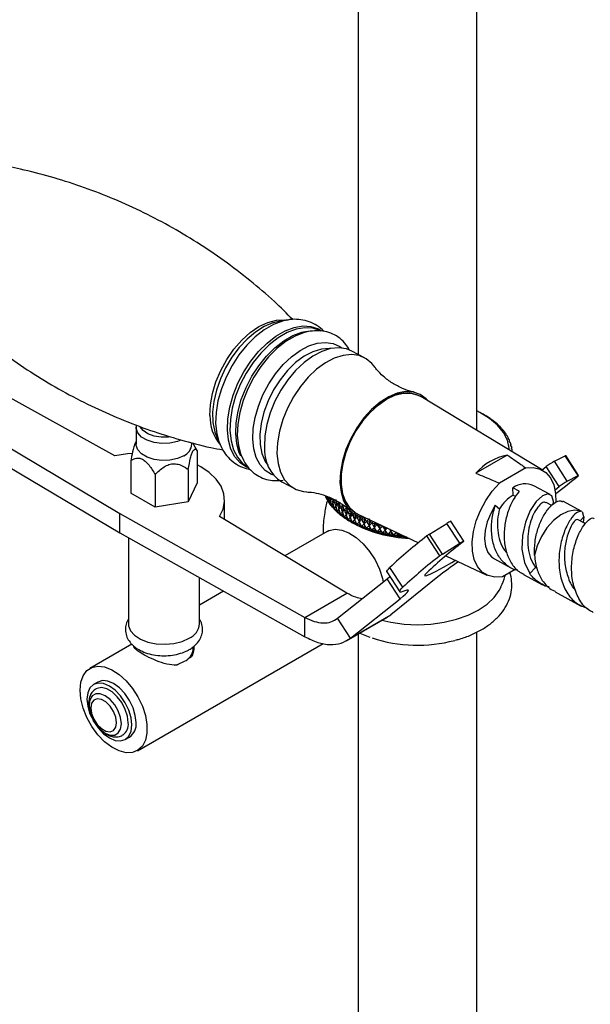
# Model space of a CAD drawing. Units: millimetres. Extents: x 5 to 995, y 5 to 995.
# Drawn here: x 816 to 835, y 782 to 815 of the extents above; entities that cross this region are included whole.
import ezdxf

# ---------------------------------------------------------------- set-up
doc = ezdxf.new("R2010")
doc.units = ezdxf.units.MM

msp = doc.modelspace()

# ---------------------------------------------------------------- linework, layer by layer
at = {"color": 7, "linetype": 'Continuous', "lineweight": 25}
for p, q in [((827.553, 852.283), (827.553, 803.591)), ((831.553, 801.029), (831.553, 852.283)), ((825.152, 804.745), (824.881, 804.698)), ((825.152, 804.745), (825.116, 804.738)), ((824.881, 804.698), (824.697, 804.654)), ((827.77, 803.474), (827.346, 803.702)), ((819.351, 800.172), (814.878, 802.648)), ((833.785, 799.678), (829.667, 802.172)), ((833.785, 799.678), (829.667, 802.172)), ((813.463, 801.832), (819.524, 798.233)), ((831.801, 801.557), (831.746, 801.589)), ((831.865, 801.519), (831.8, 801.557)), ((831.937, 801.473), (831.907, 801.493)), ((831.999, 801.433), (831.937, 801.473)), ((813.463, 801.179), (819.524, 797.579)), ((820.071, 801.133), (820.071, 800.561)), ((832.064, 801.384), (832.039, 801.405)), ((832.124, 801.342), (832.064, 801.384)), ((832.182, 801.291), (832.16, 801.313)), ((832.238, 801.247), (832.182, 801.291)), ((832.289, 801.194), (832.272, 801.216)), ((832.342, 801.147), (832.289, 801.194)), ((832.385, 801.093), (832.372, 801.116)), ((822.726, 800.972), (822.789, 800.8)), ((822.789, 800.8), (822.9, 800.548)), ((832.435, 801.044), (832.385, 801.093)), ((832.47, 800.988), (832.462, 801.012)), ((832.517, 800.938), (832.47, 800.988)), ((832.543, 800.881), (832.54, 800.905)), ((832.587, 800.83), (832.543, 800.881)), ((832.605, 800.772), (832.606, 800.795)), ((832.645, 800.718), (832.605, 800.772)), ((820.071, 800.653), (820.064, 800.64)), ((821.951, 800.561), (821.951, 800.614)), ((822.065, 800.465), (821.98, 800.606)), ((822.127, 800.357), (822.06, 800.462)), ((832.655, 800.66), (832.66, 800.684)), ((832.691, 800.605), (832.655, 800.66)), ((832.692, 800.547), (832.702, 800.57)), ((832.724, 800.491), (832.692, 800.547)), ((832.697, 800.553), (832.694, 800.544)), ((832.717, 800.432), (832.732, 800.455)), ((832.729, 800.438), (832.721, 800.424)), ((822.127, 800.357), (822.127, 799.264)), ((832.581, 800.196), (831.525, 799.586)), ((832.745, 800.376), (832.717, 800.432)), ((832.73, 800.317), (832.749, 800.34)), ((832.747, 800.323), (832.74, 800.311)), ((834.17, 799.991), (834.534, 800.176)), ((834.968, 799.506), (834.534, 800.176)), ((834.985, 799.512), (834.551, 800.183)), ((819.896, 800.012), (819.896, 798.919)), ((833.753, 799.698), (833.89, 799.809)), ((834.324, 799.139), (833.89, 799.809)), ((834.603, 799.321), (834.17, 799.991)), ((820.713, 799.541), (820.713, 798.447)), ((821.828, 799.714), (821.828, 798.62)), ((833.201, 799.767), (832.318, 799.257)), ((834.603, 799.321), (834.968, 799.506)), ((822.127, 799.264), (821.828, 798.62)), ((824.982, 799.296), (825.406, 799.069)), ((834.028, 798.868), (833.469, 799.168)), ((834.19, 799.031), (834.324, 799.139)), ((820.713, 798.447), (819.896, 798.919)), ((826.502, 798.732), (826.462, 798.785)), ((832.984, 798.983), (832.772, 799.097)), ((832.78, 798.848), (832.772, 799.097)), ((832.78, 798.848), (832.859, 798.805)), ((821.828, 798.62), (820.713, 798.447)), ((823.054, 798.03), (823.054, 798.683)), ((826.501, 798.708), (826.502, 798.732)), ((826.502, 798.732), (826.506, 798.744)), ((826.511, 798.721), (826.562, 798.689)), ((826.563, 798.622), (826.52, 798.674)), ((826.563, 798.622), (826.571, 798.645)), ((826.567, 798.598), (826.563, 798.622)), ((826.58, 798.612), (826.64, 798.578)), ((826.637, 798.515), (826.59, 798.565)), ((826.617, 798.675), (826.639, 798.75)), ((826.637, 798.515), (826.647, 798.548)), ((826.645, 798.491), (826.637, 798.515)), ((826.66, 798.734), (826.73, 798.699)), ((826.66, 798.506), (826.73, 798.47)), ((826.722, 798.411), (826.671, 798.459)), ((826.702, 798.57), (826.734, 798.682)), ((826.722, 798.411), (826.734, 798.454)), ((826.751, 798.631), (826.83, 798.596)), ((826.799, 798.468), (826.832, 798.59)), ((826.854, 798.531), (826.94, 798.498)), ((826.907, 798.599), (826.94, 798.498)), ((826.907, 798.37), (826.94, 798.498)), ((826.962, 798.439), (826.94, 798.498)), ((827.025, 798.505), (827.056, 798.405)), ((832.177, 798.51), (832.312, 798.387)), ((834.081, 798.499), (833.886, 798.604)), ((835.092, 798.297), (834.452, 798.641)), ((819.524, 798.233), (825.759, 794.734)), ((819.524, 797.579), (819.524, 798.233)), ((827.173, 795.55), (822.884, 798.133)), ((826.734, 798.388), (826.722, 798.411)), ((826.751, 798.402), (826.83, 798.367)), ((826.818, 798.31), (826.764, 798.356)), ((826.818, 798.31), (826.832, 798.362)), ((826.835, 798.287), (826.818, 798.31)), ((826.854, 798.303), (826.94, 798.269)), ((826.925, 798.213), (826.868, 798.257)), ((826.907, 798.37), (826.94, 798.269)), ((826.925, 798.213), (826.94, 798.269)), ((826.946, 798.191), (826.925, 798.213)), ((826.962, 798.211), (826.94, 798.269)), ((826.967, 798.435), (827.056, 798.405)), ((826.967, 798.207), (827.056, 798.176)), ((827.042, 798.119), (826.983, 798.162)), ((827.025, 798.277), (827.056, 798.405)), ((827.025, 798.277), (827.056, 798.176)), ((827.042, 798.119), (827.056, 798.176)), ((827.068, 798.098), (827.042, 798.119)), ((827.085, 798.347), (827.056, 798.405)), ((827.085, 798.119), (827.056, 798.176)), ((827.09, 798.344), (827.183, 798.317)), ((827.09, 798.115), (827.183, 798.088)), ((827.153, 798.416), (827.183, 798.317)), ((827.153, 798.187), (827.183, 798.317)), ((827.153, 798.187), (827.183, 798.088)), ((827.218, 798.26), (827.183, 798.317)), ((827.223, 798.257), (827.319, 798.233)), ((827.291, 798.331), (827.319, 798.233)), ((827.291, 798.103), (827.319, 798.233)), ((827.36, 798.178), (827.319, 798.233)), ((827.366, 798.175), (827.464, 798.155)), ((827.437, 798.023), (827.464, 798.155)), ((827.452, 798.199), (827.464, 798.155)), ((827.51, 798.101), (827.464, 798.155)), ((827.54, 798.208), (829.583, 797.245)), ((827.54, 798.208), (829.583, 797.245)), ((827.605, 798.129), (827.617, 798.082)), ((835.155, 798.117), (835.032, 797.988)), ((835.09, 798.295), (835.07, 798.305)), ((835.155, 798.117), (835.11, 798.284)), ((835.155, 798.117), (835.137, 797.931)), ((827.17, 798.031), (827.108, 798.071)), ((827.17, 798.031), (827.183, 798.088)), ((827.2, 798.01), (827.17, 798.031)), ((827.218, 798.032), (827.183, 798.088)), ((827.223, 798.028), (827.319, 798.005)), ((827.306, 797.946), (827.242, 797.984)), ((827.291, 798.103), (827.319, 798.005)), ((827.306, 797.946), (827.319, 798.005)), ((827.306, 797.947), (827.361, 797.915)), ((827.34, 797.927), (827.306, 797.946)), ((827.36, 797.949), (827.319, 798.005)), ((827.366, 797.946), (827.464, 797.926)), ((827.452, 797.868), (827.385, 797.903)), ((827.437, 798.023), (827.464, 797.926)), ((827.452, 797.868), (827.464, 797.926)), ((827.49, 797.85), (827.452, 797.868)), ((827.51, 797.873), (827.464, 797.926)), ((827.517, 798.098), (827.617, 798.082)), ((827.517, 797.87), (827.617, 797.853)), ((827.606, 797.794), (827.538, 797.827)), ((827.592, 797.949), (827.617, 798.082)), ((827.592, 797.949), (827.617, 797.853)), ((827.606, 797.794), (827.617, 797.853)), ((827.647, 797.778), (827.606, 797.794)), ((827.669, 798.03), (827.617, 798.082)), ((827.669, 797.801), (827.617, 797.853)), ((827.676, 798.027), (827.777, 798.014)), ((827.676, 797.799), (827.777, 797.786)), ((827.755, 797.881), (827.777, 798.014)), ((827.755, 797.881), (827.777, 797.786)), ((827.759, 798.092), (827.777, 798.014)), ((827.767, 797.726), (827.777, 797.786)), ((827.835, 797.965), (827.777, 798.014)), ((827.835, 797.736), (827.777, 797.786)), ((827.842, 797.962), (827.945, 797.953)), ((827.924, 797.819), (827.945, 797.953)), ((827.924, 797.819), (827.945, 797.724)), ((827.929, 798.025), (827.945, 797.953)), ((828.008, 797.905), (827.945, 797.953)), ((828.015, 797.903), (828.119, 797.898)), ((828.101, 797.763), (828.119, 797.898)), ((828.111, 797.939), (828.119, 797.898)), ((828.187, 797.853), (828.119, 797.898)), ((828.195, 797.851), (828.298, 797.849)), ((828.282, 797.713), (828.298, 797.849)), ((828.298, 797.851), (828.298, 797.849)), ((828.371, 797.806), (828.298, 797.849)), ((828.379, 797.805), (828.396, 797.805)), ((829.96, 797.536), (830.547, 797.899)), ((830.981, 797.229), (830.547, 797.899)), ((831.112, 797.298), (830.678, 797.968)), ((819.524, 797.579), (825.759, 794.08)), ((826.505, 797.627), (825.085, 796.807)), ((827.767, 797.726), (827.698, 797.757)), ((827.813, 797.712), (827.767, 797.726)), ((827.842, 797.733), (827.945, 797.724)), ((827.936, 797.665), (827.865, 797.693)), ((827.936, 797.665), (827.945, 797.724)), ((827.985, 797.652), (827.936, 797.665)), ((828.008, 797.677), (827.945, 797.724)), ((828.015, 797.675), (828.119, 797.669)), ((828.111, 797.609), (828.039, 797.634)), ((828.101, 797.763), (828.119, 797.669)), ((828.111, 797.609), (828.119, 797.669)), ((828.163, 797.598), (828.111, 797.609)), ((828.187, 797.624), (828.119, 797.669)), ((828.195, 797.622), (828.298, 797.62)), ((828.291, 797.56), (828.219, 797.583)), ((828.282, 797.713), (828.298, 797.62)), ((828.291, 797.56), (828.298, 797.62)), ((828.347, 797.551), (828.291, 797.56)), ((828.371, 797.578), (828.298, 797.62)), ((828.379, 797.576), (828.483, 797.578)), ((828.477, 797.518), (828.404, 797.538)), ((828.469, 797.671), (828.479, 797.766)), ((828.469, 797.671), (828.483, 797.578)), ((828.477, 797.518), (828.483, 797.578)), ((828.535, 797.511), (828.477, 797.518)), ((828.561, 797.538), (828.483, 797.578)), ((828.568, 797.537), (828.672, 797.543)), ((828.667, 797.482), (828.594, 797.499)), ((828.661, 797.635), (828.664, 797.678)), ((828.661, 797.635), (828.672, 797.543)), ((828.667, 797.482), (828.672, 797.543)), ((828.728, 797.477), (828.667, 797.482)), ((828.754, 797.506), (828.672, 797.543)), ((828.762, 797.505), (828.864, 797.514)), ((828.86, 797.453), (828.788, 797.468)), ((828.857, 797.588), (828.864, 797.514)), ((828.86, 797.453), (828.864, 797.514)), ((828.923, 797.451), (828.86, 797.453)), ((828.95, 797.48), (828.864, 797.514)), ((828.958, 797.479), (829.058, 797.493)), ((829.056, 797.432), (829.059, 797.492)), ((830.306, 796.806), (829.873, 797.476)), ((830.394, 796.866), (829.96, 797.536)), ((819.811, 797.418), (819.811, 794.519)), ((829.056, 797.432), (828.984, 797.444)), ((829.122, 797.431), (829.056, 797.432)), ((829.204, 797.424), (829.183, 797.427)), ((830.394, 796.866), (830.981, 797.229)), ((830.51, 796.808), (831.894, 796.155)), ((830.51, 796.808), (831.894, 796.155)), ((832.145, 796.701), (832.704, 796.401)), ((828.521, 796.263), (828.955, 795.593)), ((829.06, 795.746), (828.627, 796.416)), ((832.841, 796.349), (832.413, 796.102)), ((833.128, 796.173), (833.763, 795.833)), ((833.531, 796.412), (833.336, 796.208)), ((822.211, 794.519), (822.211, 796.071)), ((826.863, 794.704), (828.534, 796.03)), ((828.534, 796.03), (828.627, 796.106)), ((828.967, 795.36), (828.534, 796.03)), ((830.24, 796.095), (828.659, 794.82)), ((823.022, 795.616), (822.211, 795.148)), ((825.759, 794.734), (827.173, 795.55)), ((833.996, 795.758), (833.857, 795.787)), ((834.188, 795.598), (835.05, 795.12)), ((827.297, 794.034), (828.967, 795.36)), ((827.297, 794.034), (828.659, 794.82)), ((825.759, 794.08), (825.759, 794.734)), ((827.297, 794.034), (826.863, 794.704)), ((827.157, 793.941), (828.545, 794.742)), ((827.553, 794.17), (827.553, 779.991)), ((827.615, 794.205), (827.947, 794.064)), ((831.553, 779.991), (831.553, 794.24)), ((819.93, 793.831), (818.514, 793.014)), ((820.114, 790.242), (826.377, 793.858)), ((820.031, 793.74), (820.031, 793.698)), ((821.991, 793.653), (821.991, 793.735)), ((821.551, 793.181), (821.447, 793.12)), ((821.934, 793.402), (821.83, 793.342)), ((818.779, 792.555), (818.638, 792.473)), ((819.708, 790.62), (819.849, 790.701))]:
    msp.add_line(p, q, dxfattribs=at)
at = {"color": 8, "linetype": 'Continuous', "lineweight": 25}
msp.add_line((833.578, 796.387), (833.531, 796.412), dxfattribs=at)
at = {"color": 8, "linetype": 'Continuous', "lineweight": 25, "flags": 128}
for points in [[(822.56, 801.527), (822.576, 801.891), (822.643, 802.274), (822.759, 802.664), (822.922, 803.05), (823.125, 803.419), (823.364, 803.761), (823.63, 804.065), (823.915, 804.322), (824.211, 804.524), (824.51, 804.665), (824.8, 804.741), (825.075, 804.749), (825.135, 804.741)], [(824.697, 804.654), (824.681, 804.649), (824.389, 804.525), (824.097, 804.341), (823.813, 804.104), (823.546, 803.819), (823.302, 803.495), (823.089, 803.141), (822.913, 802.768), (822.78, 802.385), (822.692, 802.005), (822.652, 801.638), (822.663, 801.294), (822.722, 800.984), (822.726, 800.972)], [(825.116, 804.738), (825.002, 804.711), (824.698, 804.595), (824.391, 804.418), (824.09, 804.184), (823.804, 803.9), (823.539, 803.573), (823.304, 803.212), (823.104, 802.827), (822.945, 802.428), (822.832, 802.027), (822.767, 801.635), (822.752, 801.261), (822.788, 800.917), (822.874, 800.611), (822.9, 800.55)], [(823.147, 801.049), (823.162, 801.423), (823.227, 801.816), (823.34, 802.217), (823.499, 802.615), (823.698, 803), (823.934, 803.361), (824.198, 803.688), (824.485, 803.972), (824.786, 804.206), (825.092, 804.383), (825.397, 804.499), (825.69, 804.549), (825.965, 804.533), (826.214, 804.452), (826.311, 804.397)], [(826.303, 804.375), (826.272, 804.391), (826.025, 804.472), (825.753, 804.488), (825.463, 804.438), (825.161, 804.323), (824.858, 804.148), (824.56, 803.916), (824.276, 803.635), (824.014, 803.311), (823.781, 802.954), (823.583, 802.573), (823.426, 802.178), (823.314, 801.781), (823.25, 801.393), (823.235, 801.023), (823.271, 800.682), (823.356, 800.379), (823.488, 800.123), (823.663, 799.92), (823.845, 799.793)], [(823.596, 800.167), (823.548, 800.276), (823.463, 800.579), (823.428, 800.92), (823.442, 801.289), (823.506, 801.678), (823.618, 802.075), (823.776, 802.469), (823.973, 802.851), (824.206, 803.208), (824.468, 803.532), (824.752, 803.813), (825.05, 804.045), (825.353, 804.22), (825.655, 804.334), (825.832, 804.372)], [(824.002, 800.734), (824.016, 801.091), (824.08, 801.467), (824.192, 801.851), (824.347, 802.231), (824.543, 802.596), (824.772, 802.937), (825.029, 803.243), (825.307, 803.506), (825.596, 803.718), (825.89, 803.872), (826.178, 803.965), (826.454, 803.994), (826.709, 803.957), (826.936, 803.857), (827.01, 803.805)], [(826.623, 803.783), (826.586, 803.786), (826.314, 803.765), (826.028, 803.678), (825.736, 803.525), (825.448, 803.312), (825.174, 803.046), (824.922, 802.736), (824.701, 802.391), (824.517, 802.022), (824.376, 801.642), (824.283, 801.262), (824.241, 800.895), (824.252, 800.553), (824.314, 800.246), (824.426, 799.984), (824.515, 799.854)], [(821.583, 800.702), (821.462, 800.656), (821.211, 800.602), (820.944, 800.591), (820.683, 800.624), (820.448, 800.698), (820.259, 800.807), (820.131, 800.943), (820.074, 801.094), (820.071, 801.133)], [(821.223, 800.813), (821.166, 800.806), (820.918, 800.8), (820.679, 800.837), (820.469, 800.914), (820.307, 801.022), (820.208, 801.153), (820.206, 801.158)], [(823.823, 799.778), (823.795, 799.791), (823.579, 799.936), (823.402, 800.141), (823.269, 800.399), (823.183, 800.705), (823.147, 801.049)], [(824.71, 799.519), (824.634, 799.549), (824.424, 799.68), (824.251, 799.871), (824.121, 800.115), (824.037, 800.405), (824.002, 800.734)]]:
    msp.add_lwpolyline(points, dxfattribs=at)
at = {"color": 7, "linetype": 'Continuous', "lineweight": 25, "flags": 128}
for points in [[(825.797, 804.338), (825.741, 804.324), (825.436, 804.208), (825.128, 804.03), (824.826, 803.795), (824.538, 803.51), (824.273, 803.181), (824.036, 802.819), (823.836, 802.433), (823.677, 802.033), (823.563, 801.63), (823.498, 801.236), (823.483, 800.861), (823.519, 800.516), (823.605, 800.209), (823.686, 800.035)], [(827.346, 803.702), (827.165, 803.775), (826.905, 803.812), (826.622, 803.783), (826.327, 803.688), (826.027, 803.53), (825.731, 803.313), (825.447, 803.045), (825.184, 802.732), (824.95, 802.383), (824.75, 802.009), (824.591, 801.621), (824.477, 801.228), (824.411, 800.844), (824.396, 800.478)], [(828.09, 803.19), (828.018, 803.279), (827.821, 803.445), (827.589, 803.547), (827.329, 803.585), (827.046, 803.555), (826.751, 803.46), (826.451, 803.302), (826.155, 803.086), (825.871, 802.817), (825.608, 802.504), (825.374, 802.156), (825.174, 801.782), (825.015, 801.393), (824.901, 801.001), (824.835, 800.616), (824.82, 800.251)], [(829.911, 802.024), (829.849, 802.092), (829.649, 802.239), (829.415, 802.321), (829.153, 802.335), (828.873, 802.281), (828.583, 802.16), (828.292, 801.976), (828.01, 801.736), (827.746, 801.447), (827.508, 801.118), (827.304, 800.759), (827.141, 800.383), (827.024, 800.002), (826.956, 799.627), (826.941, 799.271)], [(828.511, 802.078), (828.228, 801.884), (827.955, 801.636), (827.703, 801.343), (827.478, 801.012), (827.288, 800.657), (827.139, 800.286), (827.036, 799.914), (826.983, 799.55), (826.98, 799.208), (827.028, 798.898), (827.126, 798.631), (827.27, 798.414), (827.456, 798.255), (827.54, 798.208), (827.456, 798.255), (827.27, 798.414), (827.126, 798.631), (827.028, 798.898), (826.98, 799.208), (826.983, 799.55), (827.036, 799.914), (827.139, 800.286), (827.288, 800.657), (827.478, 801.012), (827.703, 801.343), (827.955, 801.636), (828.228, 801.884), (828.511, 802.078), (828.796, 802.212), (829.073, 802.282), (829.335, 802.285), (829.571, 802.221), (829.667, 802.172)], [(832.653, 800.364), (832.648, 800.426), (832.585, 800.698), (832.45, 800.96), (832.248, 801.208), (831.982, 801.435), (831.66, 801.636), (831.553, 801.691)], [(821.676, 800.177), (821.462, 800.085), (821.211, 800.031), (820.944, 800.02), (820.683, 800.052), (820.448, 800.127), (820.259, 800.236), (820.131, 800.371), (820.074, 800.522), (820.071, 800.561)], [(819.937, 800.256), (819.782, 800.242), (819.351, 800.172)], [(824.82, 800.251), (824.856, 799.915), (824.942, 799.618), (825.075, 799.368), (825.252, 799.173), (825.467, 799.039), (825.714, 798.969), (825.818, 798.959)], [(834.534, 800.176), (834.541, 800.18), (834.546, 800.182), (834.55, 800.183), (834.551, 800.183), (834.551, 800.183)], [(822.884, 798.133), (823.004, 798.381), (823.053, 798.638), (823.03, 798.896), (822.934, 799.148), (822.769, 799.388), (822.538, 799.609), (822.249, 799.806), (822.127, 799.872)], [(833.201, 799.767), (833.454, 799.782), (833.683, 799.729), (833.88, 799.61), (834.037, 799.428), (834.148, 799.191), (834.21, 798.907), (834.22, 798.612)], [(833.201, 799.767), (833.454, 799.782), (833.683, 799.729), (833.88, 799.61), (834.037, 799.428), (834.148, 799.191), (834.21, 798.907), (834.22, 798.612)], [(834.968, 799.506), (834.974, 799.51), (834.98, 799.512), (834.983, 799.513), (834.985, 799.513), (834.984, 799.511), (834.982, 799.509), (834.978, 799.505), (834.973, 799.5)], [(826.941, 799.271), (826.977, 798.945), (827.064, 798.66), (827.2, 798.424), (827.38, 798.246), (827.598, 798.131), (827.813, 798.085)], [(832.413, 796.102), (832.16, 796.087), (831.93, 796.14), (831.734, 796.259), (831.577, 796.441), (831.466, 796.678), (831.404, 796.962), (831.394, 797.282), (831.437, 797.626), (831.531, 797.981), (831.672, 798.335), (831.854, 798.673), (832.073, 798.985), (832.318, 799.257)], [(832.413, 796.102), (832.16, 796.087), (831.93, 796.14), (831.734, 796.259), (831.577, 796.441), (831.466, 796.678), (831.404, 796.962), (831.394, 797.282), (831.437, 797.626), (831.531, 797.981), (831.672, 798.335), (831.854, 798.673), (832.073, 798.985), (832.318, 799.257)], [(834.124, 798.538), (834.137, 798.639), (834.082, 798.821), (833.95, 798.888), (833.765, 798.826), (833.556, 798.636), (833.354, 798.332), (833.19, 797.939), (833.09, 797.49), (833.075, 797.025), (833.156, 796.584), (833.336, 796.208), (833.336, 796.208)], [(832.177, 798.51), (832.022, 798.235), (831.906, 797.945), (831.837, 797.654), (831.817, 797.378), (831.847, 797.13), (831.926, 796.922), (832.05, 796.767), (832.145, 796.701)], [(835.07, 798.305), (834.86, 798.344), (834.624, 798.303), (834.379, 798.184), (834.138, 797.996), (833.917, 797.749), (833.729, 797.459), (833.586, 797.144), (833.497, 796.823)], [(835.218, 797.887), (835.159, 797.919), (834.947, 798.034)], [(826.505, 797.627), (826.572, 797.659), (826.775, 797.701), (827.002, 797.674), (827.243, 797.581), (827.488, 797.424), (827.723, 797.213), (827.94, 796.956), (828.126, 796.665), (828.274, 796.355), (828.377, 796.039), (828.402, 795.926)], [(830.981, 797.229), (831.02, 797.253), (831.054, 797.273), (831.081, 797.287), (831.101, 797.296), (831.111, 797.298), (831.11, 797.294), (831.1, 797.283), (831.08, 797.267)], [(829.865, 796.238), (829.8, 796.163), (829.802, 796.131), (829.869, 796.141), (830, 796.194), (830.189, 796.288), (830.429, 796.418), (830.71, 796.58), (830.835, 796.655)], [(828.521, 796.263), (828.521, 796.263), (828.521, 796.284), (828.538, 796.317), (828.574, 796.361), (828.627, 796.416)], [(828.357, 794.634), (828.657, 794.567), (829.1, 794.505), (829.553, 794.485), (830.007, 794.505), (830.449, 794.567), (830.87, 794.667), (831.258, 794.805), (831.604, 794.975), (831.899, 795.175), (832.137, 795.399), (832.311, 795.642), (832.37, 795.761)], [(829.133, 795.624), (829.062, 795.599), (829.009, 795.585), (828.973, 795.584), (828.954, 795.593), (828.954, 795.614), (828.972, 795.647), (829.007, 795.691), (829.06, 795.746)], [(828.967, 795.36), (829.07, 795.444), (829.152, 795.516), (829.21, 795.573), (829.244, 795.615), (829.253, 795.641), (829.237, 795.652), (829.197, 795.646), (829.133, 795.624)], [(819.811, 794.519), (819.817, 794.453), (819.882, 794.284), (820.019, 794.129), (820.218, 793.999), (820.467, 793.901), (820.75, 793.842), (821.049, 793.826), (821.346, 793.853), (821.622, 793.922), (821.86, 794.029)], [(821.35, 793.122), (821.492, 793.16), (821.704, 793.253)], [(818.183, 792.281), (818.209, 792.547), (818.288, 792.769), (818.414, 792.939), (818.582, 793.047), (818.784, 793.088), (819.012, 793.062), (819.253, 792.968), (819.497, 792.812), (819.733, 792.6), (819.949, 792.343), (820.136, 792.052), (820.284, 791.742), (820.387, 791.426), (820.439, 791.12), (820.439, 790.838), (820.387, 790.592), (820.284, 790.395), (820.136, 790.256), (819.949, 790.18), (819.733, 790.173), (819.497, 790.233), (819.253, 790.359), (819.012, 790.544), (818.784, 790.78), (818.582, 791.055), (818.414, 791.357), (818.288, 791.672), (818.209, 791.985), (818.183, 792.281)], [(819.93, 791.11), (819.904, 791.351), (819.828, 791.605), (819.708, 791.855), (819.551, 792.085), (819.369, 792.277), (819.173, 792.42), (818.977, 792.503), (818.795, 792.522), (818.638, 792.473), (818.518, 792.362), (818.442, 792.195), (818.416, 791.983), (818.442, 791.742), (818.518, 791.488), (818.57, 791.368)], [(820.071, 791.191), (820.045, 791.432), (819.97, 791.687), (819.849, 791.937), (819.693, 792.166), (819.51, 792.359), (819.314, 792.502), (819.119, 792.585), (818.936, 792.603), (818.779, 792.555)], [(819.576, 791.151), (819.549, 791.36), (819.472, 791.58), (819.352, 791.789), (819.2, 791.966), (819.032, 792.094), (818.863, 792.16), (818.712, 792.158), (818.591, 792.089), (818.514, 791.958), (818.487, 791.779), (818.514, 791.569), (818.591, 791.35), (818.712, 791.141), (818.863, 790.964), (819.032, 790.836), (819.2, 790.77), (819.352, 790.771), (819.472, 790.841), (819.549, 790.972), (819.576, 791.151)], [(819.809, 791.179), (819.784, 791.401), (819.708, 791.635), (819.59, 791.861), (819.437, 792.062), (819.264, 792.222), (819.082, 792.326), (818.909, 792.368), (818.756, 792.342), (818.72, 792.324)], [(819.415, 791.186), (819.389, 791.372), (819.313, 791.566), (819.198, 791.744), (819.057, 791.885), (818.907, 791.972), (818.766, 791.994), (818.65, 791.949), (818.575, 791.842), (818.549, 791.686), (818.575, 791.5), (818.65, 791.306), (818.766, 791.128), (818.907, 790.987), (819.057, 790.901), (819.198, 790.878), (819.313, 790.924), (819.389, 791.031), (819.415, 791.186)], [(818.631, 791.249), (818.638, 791.238), (818.795, 791.008), (818.977, 790.816), (819.173, 790.673), (819.369, 790.59), (819.551, 790.571), (819.708, 790.62), (819.828, 790.731), (819.904, 790.898), (819.93, 791.11)]]:
    msp.add_lwpolyline(points, dxfattribs=at)
at = {"color": 7, "linetype": 'Continuous', "lineweight": 25}
for centre, radius, start, end in [((829.165, 801.187), 1.105, 62.9747, 126.2727), ((830.38, 799.056), 2.876, 57.9229, 58.9149), ((830.529, 799.285), 2.603, 54.5617, 55.622), ((830.683, 799.491), 2.345, 50.9622, 52.0987), ((830.838, 799.673), 2.107, 47.098, 48.3189), ((830.989, 799.828), 1.89, 42.9443, 44.2569), ((831.134, 799.956), 1.696, 38.4792, 39.8898), ((831.268, 800.057), 1.528, 33.6879, 35.2), ((831.389, 800.133), 1.386, 28.5656, 30.1794), ((821.489, 800.602), 0.465, 293.7953, 354.8845), ((825.688, 800.382), 1.295, 175.7328, 236.9706), ((831.492, 800.185), 1.27, 23.1225, 24.833), ((831.575, 800.217), 1.181, 17.3878, 19.1837), ((831.637, 800.234), 1.117, 11.4119, 13.2754), ((832.918, 798.394), 1.834, 100.564, 139.4307), ((831.674, 800.241), 1.079, 5.2662, 7.1732), ((835.154, 798.168), 2.071, 118.354, 127.5844), ((812.572, 827.2), 35.624, 307.4027, 308.9627), ((833.182, 798.529), 0.7, 65.8095, 125.8336), ((835.587, 797.498), 2.071, 118.354, 127.5844), ((827.615, 799.319), 1.27, 203.1225, 204.833), ((833.54, 797.61), 1.453, 121.5723, 147.679), ((827.718, 799.371), 1.386, 208.5656, 210.1794), ((827.838, 799.446), 1.528, 213.6879, 215.2), ((827.973, 799.547), 1.696, 218.4792, 219.8898), ((828.118, 799.675), 1.89, 222.9443, 224.2569), ((828.269, 799.83), 2.107, 227.098, 228.3189), ((828.424, 800.012), 2.345, 230.9622, 232.0987), ((828.577, 800.219), 2.603, 234.5617, 235.622), ((828.727, 800.447), 2.876, 237.9229, 238.9149), ((828.869, 800.693), 3.16, 241.0716, 242.0033), ((829.413, 801.708), 4.313, 241.5904, 268.213), ((829.001, 800.952), 3.451, 244.0328, 244.9114), ((830.803, 797.57), 0.417, 107.3564, 127.75), ((829.12, 801.219), 3.743, 246.8295, 247.6618), ((829.225, 801.486), 4.03, 249.4832, 250.2754), ((829.315, 801.749), 4.308, 252.0134, 252.7712), ((829.389, 802), 4.569, 254.438, 255.1666), ((829.447, 802.232), 4.809, 256.7733, 257.4775), ((829.49, 802.441), 5.022, 259.0343, 259.7184), ((840.031, 784.277), 16.655, 127.5851, 133.2152), ((829.521, 802.62), 5.204, 261.2348, 261.9029), ((829.539, 802.765), 5.35, 263.3877, 264.0437), ((830.516, 796.626), 1.066, 121.419, 127.1212), ((829.549, 802.871), 5.456, 265.5052, 266.1526), ((840.684, 784.69), 15.824, 127.3661, 133.1352), ((840.465, 783.607), 16.655, 127.5851, 133.2152), ((830.95, 795.956), 1.066, 121.419, 127.1212), ((837.962, 786.298), 12.475, 124.2724, 128.2475), ((821.635, 794.561), 0.578, 292.8864, 355.7934), ((829.558, 798.661), 4.866, 251.6434, 284.8872), ((821.505, 793.699), 0.488, 294.0627, 354.6172), ((819.365, 791.132), 0.447, 306.1267, 6.1041), ((819.564, 791.126), 0.511, 303.9367, 7.3755)]:
    msp.add_arc(centre, radius, start, end, dxfattribs=at)
at = {"color": 8, "linetype": 'Continuous', "lineweight": 25}
msp.add_arc((823.995, 801.484), 1.435, 178.3042, 219.8477, dxfattribs=at)
at = {"color": 7, "linetype": 'Continuous', "lineweight": 25}
for centre, major_axis, ratio, start_param, end_param in [((829.553, 791.178), (3.198, 9.611), 0.010452, 6.064588, 6.072976), ((829.553, 791.178), (3.187, 9.494), 0.029794, 6.070302, 6.07869), ((829.553, 791.178), (3.166, 9.379), 0.049699, 6.075472, 6.08386), ((829.553, 790.264), (-3.097, 10.194), 0.079182, 0.554222, 0.567867), ((829.553, 790.264), (-2.793, 8.719), 0.179144, 0.164339, 0.194459), ((829.553, 790.264), (-3.137, 10.083), 0.06289, 0.545052, 0.575173), ((829.553, 808.325), (3.189, 9.842), 0.026484, 3.364521, 3.372909), ((829.553, 808.325), (2.209, 11.153), 0.207632, 2.647984, 2.656372), ((829.553, 808.325), (3.17, 9.957), 0.044059, 3.371378, 3.379765), ((829.553, 790.264), (-2.686, 8.621), 0.201827, 0.166437, 0.196558), ((829.553, 808.325), (2.076, 11.227), 0.216917, 2.654945, 2.663333), ((829.553, 808.554), (2.076, 11.227), 0.216917, 2.667488, 2.685066), ((829.553, 808.554), (3.14, 10.07), 0.061029, 3.356746, 3.386866), ((829.553, 790.264), (-3.167, 9.97), 0.045988, 0.552177, 0.582298), ((829.553, 808.325), (3.14, 10.07), 0.061029, 3.378479, 3.386866), ((829.553, 808.554), (1.936, 11.297), 0.225526, 2.661763, 2.691884), ((829.553, 790.264), (-2.564, 8.527), 0.22455, 0.170244, 0.200364), ((829.553, 808.325), (1.936, 11.297), 0.225526, 2.661763, 2.670151), ((829.553, 808.554), (3.101, 10.182), 0.077389, 3.364034, 3.394155), ((829.553, 790.264), (-3.188, 9.855), 0.02848, 0.559064, 0.589184), ((829.553, 790.492), (-3.188, 9.855), 0.02848, 0.580658, 0.589184), ((829.553, 808.554), (1.79, 11.362), 0.233453, 2.668434, 2.698555), ((829.553, 790.264), (-2.427, 8.44), 0.247145, 0.175968, 0.206089), ((829.553, 790.492), (-3.198, 9.74), 0.010374, 0.56565, 0.595771), ((829.553, 808.554), (3.053, 10.292), 0.093136, 3.37146, 3.40158), ((829.553, 790.264), (-3.198, 9.74), 0.010374, 0.56565, 0.595771), ((829.553, 790.492), (-2.273, 8.36), 0.269406, 0.183827, 0.213948), ((829.553, 808.554), (1.638, 11.421), 0.240689, 2.674959, 2.70508), ((829.553, 790.492), (-3.199, 9.624), 0.008324, 5.681198, 5.711318), ((829.553, 790.492), (-2.103, 8.287), 0.291079, 0.194036, 0.224157), ((829.553, 790.492), (-3.189, 9.507), 0.027601, 5.675429, 5.705549), ((829.553, 808.325), (3.101, 10.182), 0.077389, 3.385767, 3.394155), ((829.553, 808.325), (1.79, 11.362), 0.233453, 2.668434, 2.676822), ((829.553, 808.325), (3.053, 10.292), 0.093136, 3.393193, 3.40158), ((829.553, 790.264), (-2.273, 8.36), 0.269406, 0.183827, 0.213948), ((829.553, 808.325), (1.638, 11.421), 0.240689, 2.674959, 2.683347), ((829.553, 808.554), (2.995, 10.399), 0.108264, 3.378976, 3.409097), ((829.553, 790.264), (-3.199, 9.624), 0.008324, 5.681198, 5.711318), ((829.553, 808.325), (2.995, 10.399), 0.108264, 3.400709, 3.409097), ((829.553, 808.554), (1.48, 11.475), 0.247226, 2.68134, 2.71146), ((829.553, 790.264), (-2.103, 8.287), 0.291079, 0.194036, 0.224157), ((829.553, 808.325), (1.48, 11.475), 0.247226, 2.68134, 2.689728), ((829.553, 808.554), (2.929, 10.504), 0.122772, 3.386542, 3.416663), ((829.553, 790.264), (-3.189, 9.507), 0.027601, 5.675429, 5.705549), ((829.553, 808.325), (2.929, 10.504), 0.122772, 3.408275, 3.416663), ((829.553, 790.492), (-1.915, 8.221), 0.311864, 0.206789, 0.236909), ((829.553, 808.554), (1.318, 11.524), 0.253055, 2.687583, 2.717703), ((829.553, 790.264), (-1.915, 8.221), 0.311864, 0.206789, 0.236909), ((829.553, 808.325), (1.318, 11.524), 0.253055, 2.687583, 2.69597), ((829.553, 790.492), (-3.169, 9.392), 0.047444, 5.670193, 5.700314), ((829.553, 808.554), (2.853, 10.606), 0.136655, 3.394121, 3.424242), ((829.553, 790.264), (-3.169, 9.392), 0.047444, 5.670193, 5.700314), ((829.553, 790.492), (-1.708, 8.165), 0.331411, 0.222241, 0.252362), ((829.553, 808.554), (1.15, 11.567), 0.258169, 2.693696, 2.723817), ((829.553, 790.492), (-3.138, 9.276), 0.067831, 5.665588, 5.695709), ((829.553, 808.554), (2.769, 10.705), 0.149908, 3.401681, 3.431802), ((829.553, 790.492), (-1.484, 8.117), 0.349322, 0.251539, 0.270599), ((829.553, 808.554), (0.979, 11.604), 0.262562, 2.699692, 2.729813), ((829.553, 790.492), (-3.095, 9.162), 0.088736, 5.661721, 5.679208), ((829.553, 790.492), (-1.241, 8.077), 0.365168, 0.274144, 0.291605), ((829.553, 790.492), (-3.041, 9.05), 0.110122, 5.658712, 5.677589), ((829.553, 808.325), (2.853, 10.606), 0.136655, 3.415854, 3.424242), ((829.553, 790.264), (-1.708, 8.165), 0.331411, 0.222241, 0.252362), ((829.553, 808.325), (1.15, 11.567), 0.258169, 2.693696, 2.702084), ((829.553, 790.264), (-3.138, 9.276), 0.067831, 5.665588, 5.695709), ((829.553, 808.325), (2.769, 10.705), 0.149908, 3.423414, 3.431802), ((829.553, 790.264), (-1.484, 8.117), 0.349322, 0.240479, 0.270599), ((829.553, 808.325), (0.979, 11.604), 0.262562, 2.699692, 2.70808), ((829.553, 808.554), (2.676, 10.8), 0.162528, 3.409194, 3.439315), ((829.553, 790.264), (-3.095, 9.162), 0.088736, 5.661721, 5.691842), ((829.553, 808.325), (2.676, 10.8), 0.162528, 3.430927, 3.439315), ((829.553, 808.554), (0.804, 11.635), 0.266225, 2.705584, 2.735705), ((829.553, 790.264), (-1.241, 8.077), 0.365168, 0.261485, 0.291605), ((829.553, 808.325), (0.804, 11.635), 0.266225, 2.705584, 2.713972), ((829.553, 808.554), (2.574, 10.892), 0.174508, 3.416635, 3.446755), ((829.553, 790.264), (-3.041, 9.05), 0.110122, 5.658712, 5.688833), ((829.553, 808.325), (2.574, 10.892), 0.174508, 3.438367, 3.446755), ((829.553, 790.492), (-0.982, 8.047), 0.378504, 0.285103, 0.315224), ((829.553, 808.554), (0.626, 11.66), 0.269155, 2.711389, 2.741509), ((829.553, 790.264), (-0.982, 8.047), 0.378504, 0.285103, 0.315224), ((829.553, 808.325), (0.626, 11.66), 0.269155, 2.711389, 2.719776), ((829.553, 790.492), (-2.975, 8.94), 0.131942, 5.656696, 5.686817), ((829.553, 808.554), (2.465, 10.98), 0.185843, 3.423982, 3.454102), ((829.553, 790.264), (-2.975, 8.94), 0.131942, 5.656696, 5.686817), ((829.553, 790.492), (-0.708, 8.024), 0.388903, 0.311012, 0.341133), ((829.553, 808.554), (0.446, 11.678), 0.271346, 2.717123, 2.747243), ((829.553, 790.264), (-0.708, 8.024), 0.388903, 0.311012, 0.341133), ((829.553, 790.492), (-2.896, 8.833), 0.154133, 5.655821, 5.685942), ((829.553, 808.554), (2.348, 11.064), 0.196527, 3.431218, 3.461339), ((829.553, 790.264), (-2.896, 8.833), 0.154133, 5.655821, 5.685942), ((829.553, 790.492), (-0.423, 8.01), 0.395996, 0.349964, 0.368832), ((829.553, 808.554), (0.264, 11.69), 0.272795, 2.722806, 2.752927), ((829.553, 808.554), (2.223, 11.144), 0.206552, 3.43833, 3.468451), ((829.553, 790.492), (-2.804, 8.73), 0.176615, 5.656253, 5.67161), ((829.553, 790.492), (-0.131, 8.003), 0.399509, 0.38666, 0.397662), ((829.553, 808.554), (0.081, 11.696), 0.273499, 2.72846, 2.75858), ((829.553, 808.554), (2.091, 11.219), 0.215911, 3.445307, 3.475427), ((829.553, 808.554), (-0.102, 11.696), 0.273458, 2.734103, 2.764224), ((829.553, 808.325), (2.465, 10.98), 0.185843, 3.445715, 3.454102), ((829.553, 808.325), (0.446, 11.678), 0.271346, 2.717123, 2.725511), ((829.553, 808.325), (2.348, 11.064), 0.196527, 3.452951, 3.461339), ((829.553, 790.264), (-0.423, 8.01), 0.395996, 0.338711, 0.368832), ((829.553, 808.325), (0.264, 11.69), 0.272795, 2.722806, 2.731194), ((829.553, 790.264), (-2.804, 8.73), 0.176615, 5.656253, 5.686374), ((829.553, 808.325), (2.223, 11.144), 0.206552, 3.460063, 3.468451), ((829.553, 790.264), (-0.131, 8.003), 0.399509, 0.367541, 0.397662), ((829.553, 808.325), (0.081, 11.696), 0.273499, 2.72846, 2.736847), ((829.553, 790.264), (-2.698, 8.631), 0.199284, 5.658173, 5.688294), ((829.553, 808.325), (2.091, 11.219), 0.215911, 3.467039, 3.475427), ((829.553, 790.264), (0.164, 8.004), 0.3993, 0.39673, 0.426851), ((829.553, 808.325), (-0.102, 11.696), 0.273458, 2.734103, 2.742491), ((829.553, 808.554), (1.952, 11.289), 0.224597, 3.452141, 3.473908), ((829.553, 790.264), (-2.578, 8.538), 0.22201, 5.661778, 5.691899), ((829.553, 808.325), (1.952, 11.289), 0.224597, 3.473874, 3.482261), ((829.553, 790.264), (0.455, 8.011), 0.395377, 0.42547, 0.455591), ((829.553, 808.325), (-0.284, 11.689), 0.27267, 2.739759, 2.748147), ((829.553, 808.554), (-0.284, 11.689), 0.27267, 2.753785, 2.76988), ((829.553, 808.554), (1.807, 11.355), 0.2326, 3.458829, 3.468582), ((829.553, 790.264), (-2.443, 8.45), 0.244629, 5.667277, 5.697398), ((829.553, 808.325), (1.807, 11.355), 0.2326, 3.480561, 3.488949), ((829.553, 790.264), (0.739, 8.027), 0.387898, 0.452999, 0.48312), ((829.553, 808.325), (-0.466, 11.676), 0.271138, 2.745447, 2.753835), ((829.553, 790.264), (-2.291, 8.368), 0.266939, 5.674887, 5.698262), ((829.553, 808.325), (1.655, 11.415), 0.239914, 3.487102, 3.49549), ((829.553, 790.264), (1.011, 8.05), 0.37715, 0.496747, 0.508794), ((829.553, 808.325), (-0.646, 11.657), 0.268864, 2.751189, 2.759576), ((829.553, 808.325), (1.498, 11.47), 0.246529, 3.493499, 3.501887), ((829.553, 808.325), (-0.823, 11.632), 0.265852, 2.757002, 2.76539)]:
    msp.add_ellipse(centre, major_axis=major_axis, ratio=ratio, start_param=start_param, end_param=end_param, dxfattribs=at)
for points, knots in [([(825.356, 804.76), (825.15, 804.964), (824.689, 805.421), (823.913, 806.082), (823.043, 806.748), (822.131, 807.364), (821.186, 807.925), (820.213, 808.429), (819.218, 808.874), (818.21, 809.257), (817.194, 809.576), (816.245, 809.822), (815.635, 809.934), (815.365, 809.984)], [0, 0, 0, 0, 0.076882, 0.172268, 0.267796, 0.363269, 0.458525, 0.553428, 0.647845, 0.741627, 0.834653, 0.926786, 1, 1, 1, 1]), ([(813.124, 805.806), (813.168, 805.757), (813.451, 805.447), (814.025, 804.907), (814.846, 804.195), (815.718, 803.53), (816.629, 802.915), (817.575, 802.353), (818.548, 801.849), (819.542, 801.405), (820.55, 801.021), (821.566, 800.704), (822.381, 800.488), (822.856, 800.399), (822.992, 800.373)], [0, 0, 0, 0, 0.017585, 0.112662, 0.208128, 0.303737, 0.39929, 0.494626, 0.589609, 0.684105, 0.777966, 0.87107, 0.963281, 1, 1, 1, 1]), ([(826.395, 804.367), (826.379, 804.386), (826.296, 804.48), (826.108, 804.602), (825.839, 804.72), (825.551, 804.771), (825.305, 804.774), (825.158, 804.741), (825.108, 804.73)], [0, 0, 0, 0, 0.053136, 0.26891, 0.478305, 0.685181, 0.893927, 1, 1, 1, 1]), ([(827.267, 803.731), (827.228, 803.798), (827.139, 803.952), (826.944, 804.136), (826.703, 804.284), (826.438, 804.369), (826.157, 804.396), (825.865, 804.36), (825.644, 804.305), (825.524, 804.245), (825.502, 804.234)], [0, 0, 0, 0, 0.113434, 0.260361, 0.402201, 0.541324, 0.680232, 0.821774, 0.967637, 1, 1, 1, 1]), ([(829.441, 802.319), (829.423, 802.322), (829.298, 802.344), (829.041, 802.439), (828.701, 802.613), (828.404, 802.838), (828.199, 803.043), (828.121, 803.154), (828.096, 803.19)], [0, 0, 0, 0, 0.0346238, 0.2464457, 0.4684049, 0.6908321, 0.9002715, 1, 1, 1, 1]), ([(820.084, 801.21), (820.078, 801.194), (820.069, 801.169), (820.074, 801.143), (820.076, 801.134)], [0, 0, 0, 0, 0.623129, 1, 1, 1, 1]), ([(820.065, 800.639), (820.051, 800.612), (820.019, 800.553), (819.962, 800.35), (819.923, 800.16), (819.899, 800.03), (819.896, 800.012)], [0, 0, 0, 0, 0.216049, 0.473641, 0.928614, 1, 1, 1, 1]), ([(822.904, 800.553), (822.933, 800.488), (823.002, 800.333), (823.168, 800.119), (823.389, 799.922), (823.64, 799.782), (823.819, 799.738), (823.901, 799.718)], [0, 0, 0, 0, 0.155458, 0.366366, 0.593197, 0.811636, 1, 1, 1, 1]), ([(823.524, 800.507), (823.526, 800.491), (823.543, 800.36), (823.625, 800.14), (823.772, 799.863), (823.97, 799.64), (824.203, 799.475), (824.462, 799.372), (824.738, 799.326), (824.929, 799.343), (825.025, 799.352)], [0, 0, 0, 0, 0.0198392, 0.1694471, 0.3168139, 0.4596712, 0.5973513, 0.7315756, 0.8649168, 1, 1, 1, 1]), ([(821.828, 799.714), (821.853, 799.848), (821.89, 800.041), (821.953, 800.256), (822.002, 800.363), (822.061, 800.412), (822.1, 800.389), (822.124, 800.361), (822.127, 800.357)], [0, 0, 0, 0, 0.300134, 0.432065, 0.565125, 0.708017, 0.960401, 1, 1, 1, 1]), ([(832.581, 800.196), (832.734, 800.092), (832.942, 799.95), (833.146, 799.806), (833.201, 799.767)], [0, 0, 0, 0, 0.730871, 1, 1, 1, 1]), ([(832.581, 800.196), (832.734, 800.092), (832.942, 799.95), (833.146, 799.806), (833.201, 799.767)], [0, 0, 0, 0, 0.730871, 1, 1, 1, 1]), ([(819.896, 800.012), (819.919, 800.026), (819.99, 800.07), (820.106, 800.107), (820.253, 800.082), (820.387, 799.998), (820.553, 799.817), (820.65, 799.65), (820.713, 799.541)], [0, 0, 0, 0, 0.100902, 0.320061, 0.448618, 0.57809, 0.726547, 1, 1, 1, 1]), ([(820.713, 799.541), (820.808, 799.635), (820.944, 799.771), (821.179, 799.886), (821.363, 799.915), (821.582, 799.873), (821.728, 799.787), (821.816, 799.722), (821.828, 799.714)], [0, 0, 0, 0, 0.300134, 0.4320647, 0.5651252, 0.7080172, 0.9604008, 1, 1, 1, 1]), ([(831.525, 799.586), (831.717, 799.506), (831.98, 799.395), (832.246, 799.287), (832.318, 799.257)], [0, 0, 0, 0, 0.730871, 1, 1, 1, 1]), ([(831.525, 799.586), (831.717, 799.506), (831.98, 799.395), (832.246, 799.287), (832.318, 799.257)], [0, 0, 0, 0, 0.730871, 1, 1, 1, 1]), ([(825.825, 798.955), (825.856, 798.955), (825.97, 798.953), (826.221, 798.908), (826.556, 798.803), (826.896, 798.631), (827.15, 798.457), (827.261, 798.344), (827.29, 798.314)], [0, 0, 0, 0, 0.070689, 0.264934, 0.475561, 0.697273, 0.920687, 1, 1, 1, 1]), ([(832.984, 798.983), (832.914, 798.893), (832.774, 798.712), (832.599, 798.315), (832.487, 797.866), (832.459, 797.393), (832.528, 796.94), (832.701, 796.555), (832.91, 796.293), (833.081, 796.214), (833.136, 796.189)], [0, 0, 0, 0, 0.133819, 0.267639, 0.401458, 0.535278, 0.669097, 0.802917, 0.936736, 1, 1, 1, 1]), ([(826.518, 798.682), (826.485, 798.544), (826.41, 798.226), (826.369, 797.845), (826.378, 797.607), (826.38, 797.554)], [0, 0, 0, 0, 0.3738603, 0.8612457, 1, 1, 1, 1]), ([(832.937, 796.317), (832.921, 796.319), (832.775, 796.335), (832.542, 796.489), (832.274, 796.776), (832.105, 797.17), (832.037, 797.616), (832.059, 798.082), (832.138, 798.367), (832.177, 798.51)], [0, 0, 0, 0, 0.019406, 0.184375, 0.349343, 0.514311, 0.67928, 0.839506, 1, 1, 1, 1]), ([(833.88, 798.592), (833.866, 798.601), (833.829, 798.629), (833.715, 798.566), (833.571, 798.407), (833.43, 798.152), (833.319, 797.827), (833.26, 797.457), (833.269, 797.075), (833.351, 796.708), (833.471, 796.511), (833.531, 796.412)], [0, 0, 0, 0, 0.061831, 0.179102, 0.296373, 0.413644, 0.530915, 0.648187, 0.765458, 0.882729, 1, 1, 1, 1]), ([(833.497, 796.823), (833.497, 796.974), (833.498, 797.277), (833.606, 797.725), (833.771, 798.119), (833.98, 798.429), (834.191, 798.616), (834.359, 798.684), (834.422, 798.64), (834.444, 798.625)], [0, 0, 0, 0, 0.150336, 0.30042, 0.454947, 0.609473, 0.764, 0.918527, 1, 1, 1, 1]), ([(832.312, 798.387), (832.289, 798.271), (832.241, 798.039), (832.244, 797.66), (832.323, 797.302), (832.433, 797.041), (832.537, 796.937), (832.563, 796.912)], [0, 0, 0, 0, 0.227799, 0.455183, 0.689307, 0.92343, 1, 1, 1, 1]), ([(835.07, 798.305), (835.02, 798.299), (834.918, 798.286), (834.704, 798.046), (834.504, 797.663), (834.356, 797.162), (834.301, 796.604), (834.366, 796.049), (834.564, 795.565), (834.872, 795.197), (835.152, 795.085), (835.286, 795.032)], [0, 0, 0, 0, 0.1126652, 0.2253597, 0.3379188, 0.4503021, 0.5624588, 0.6743947, 0.7860992, 0.8976271, 1, 1, 1, 1]), ([(834.941, 798.025), (834.919, 798.025), (834.87, 798.025), (834.73, 797.824), (834.592, 797.486), (834.504, 797.035), (834.5, 796.532), (834.625, 796.059), (834.759, 795.747), (834.878, 795.652), (834.882, 795.649)], [0, 0, 0, 0, 0.125365, 0.270945, 0.416365, 0.561566, 0.706477, 0.851107, 0.995446, 1, 1, 1, 1]), ([(835.479, 794.902), (835.435, 794.92), (835.247, 794.999), (835.009, 795.302), (834.799, 795.774), (834.727, 796.33), (834.774, 796.891), (834.916, 797.397), (835.117, 797.796), (835.321, 798.029), (835.467, 798.11), (835.501, 798.062), (835.508, 798.052)], [0, 0, 0, 0, 0.0352486, 0.1516064, 0.268185, 0.3849733, 0.5019017, 0.6189458, 0.7360191, 0.8530848, 0.9700686, 1, 1, 1, 1]), ([(833.497, 796.823), (833.517, 796.653), (833.554, 796.339), (833.695, 796.093), (833.76, 795.98)], [0, 0, 0, 0, 0.541191, 1, 1, 1, 1]), ([(830.83, 793.965), (830.878, 793.977), (831.066, 794.023), (831.369, 794.141), (831.729, 794.318), (832.045, 794.533), (832.312, 794.78), (832.521, 795.055), (832.662, 795.349), (832.735, 795.652), (832.733, 795.952), (832.706, 796.152), (832.666, 796.245), (832.665, 796.247)], [0, 0, 0, 0, 0.037631, 0.147435, 0.257992, 0.369296, 0.480751, 0.590868, 0.697817, 0.80059, 0.899873, 0.997606, 1, 1, 1, 1]), ([(832.364, 795.761), (832.415, 795.874), (832.474, 796.005), (832.51, 796.143), (832.515, 796.161)], [0, 0, 0, 0, 0.870576, 1, 1, 1, 1]), ([(833.857, 795.787), (833.717, 795.865), (833.521, 795.974), (833.377, 796.156), (833.336, 796.208)], [0, 0, 0, 0, 0.712586, 1, 1, 1, 1]), ([(833.76, 795.98), (833.865, 795.846), (833.989, 795.688), (834.168, 795.624), (834.196, 795.615)], [0, 0, 0, 0, 0.8451197, 1, 1, 1, 1]), ([(827.692, 795.362), (827.62, 795.373), (827.453, 795.396), (827.274, 795.495), (827.173, 795.55)], [0, 0, 0, 0, 0.43754, 1, 1, 1, 1]), ([(819.811, 794.676), (819.783, 794.62), (819.725, 794.507), (819.702, 794.31), (819.737, 794.113), (819.83, 793.931), (819.971, 793.773), (820.158, 793.639), (820.391, 793.534), (820.657, 793.464), (820.942, 793.433), (821.231, 793.444), (821.511, 793.496), (821.72, 793.571), (821.874, 793.651), (822.009, 793.74), (822.148, 793.871), (822.259, 794.046), (822.317, 794.243), (822.309, 794.445), (822.267, 794.593), (822.22, 794.659), (822.211, 794.67)], [0, 0, 0, 0, 0.047632, 0.096947, 0.148877, 0.199643, 0.251839, 0.307436, 0.366269, 0.426336, 0.48626, 0.546142, 0.606411, 0.667538, 0.693894, 0.72795, 0.783354, 0.835258, 0.884988, 0.938283, 0.98943, 1, 1, 1, 1]), ([(821.447, 793.12), (821.335, 793.128), (821.111, 793.142), (820.754, 793.269), (820.43, 793.417), (820.186, 793.555), (820.046, 793.666), (819.983, 793.733), (819.998, 793.767), (820.001, 793.774)], [0, 0, 0, 0, 0.175156, 0.349841, 0.528354, 0.680369, 0.818066, 0.964093, 1, 1, 1, 1]), ([(822.022, 793.775), (822.021, 793.697), (822.018, 793.566), (821.958, 793.45), (821.934, 793.402)], [0, 0, 0, 0, 0.589339, 1, 1, 1, 1]), ([(818.721, 792.32), (818.681, 792.293), (818.596, 792.236), (818.515, 792.094), (818.47, 791.922), (818.47, 791.723), (818.519, 791.507), (818.591, 791.321), (818.658, 791.222), (818.68, 791.189)], [0, 0, 0, 0, 0.124969, 0.268486, 0.416519, 0.576433, 0.745198, 0.91498, 1, 1, 1, 1]), ([(818.68, 791.189), (818.7, 791.155), (818.763, 791.053), (818.901, 790.911), (819.076, 790.784), (819.257, 790.712), (819.429, 790.701), (819.559, 790.724), (819.614, 790.767), (819.627, 790.778)], [0, 0, 0, 0, 0.091787, 0.277352, 0.466723, 0.639733, 0.800129, 0.952837, 1, 1, 1, 1])]:
    msp.add_open_spline(points, degree=3, knots=knots, dxfattribs=at)
for points in [[(825.759, 794.734), (825.864, 794.683), (826.073, 794.581), (826.371, 794.535), (826.645, 794.565), (826.79, 794.658), (826.863, 794.704)], [(825.759, 794.08), (825.905, 794.009), (826.196, 793.865), (826.612, 793.8), (826.993, 793.841), (827.195, 793.969), (827.297, 794.034)]]:
    msp.add_open_spline(points, degree=3, dxfattribs=at)

doc.saveas('drawing.dxf')
